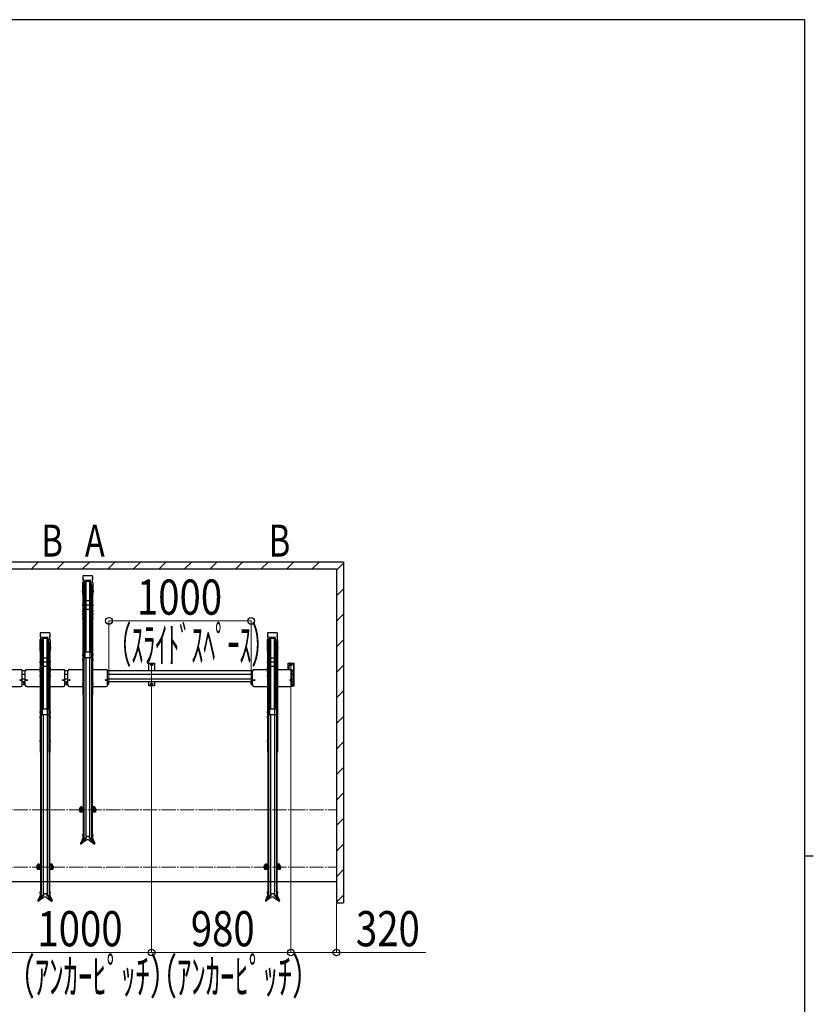
# Model space of a CAD drawing. Extents: x 0 to 17773, y 0 to 12638.
# Drawn here: x 11789 to 17373, y 5651 to 12575 of the extents above; entities that cross this region are included whole.
import ezdxf
from ezdxf.enums import TextEntityAlignment as Align

# ---------------------------------------------------------------- set-up
doc = ezdxf.new("R2010")
doc.units = 0
doc.linetypes.add('YCENTER_1', pattern=[13, 10, -1, 1, -1])
doc.layers.add('USER1', color=3, linetype='CONTINUOUS')
doc.layers.add('YKK_ZWAK', color=7, linetype='CONTINUOUS')
for name, color, linetype, lineweight in [('YKK_11', 7, 'CONTINUOUS', 30), ('YKK_12', 2, 'CONTINUOUS', 13), ('YKK_D', 6, 'CONTINUOUS', 13), ('YSS_K', 3, 'CONTINUOUS', 13), ('YSS_KE', 3, 'CONTINUOUS', 30)]:
    doc.layers.add(name, color=color, linetype=linetype, lineweight=lineweight)
doc.styles.add('text-b', font='extslim2.shx', dxfattribs={"width": 0.8, "bigfont": 'extfont2.shx'})

# ---------------------------------------------------------------- blocks, each defined once
blk = doc.blocks.new('A201')
at = {"layer": 'YKK_ZWAK', "color": 254, "linetype": 'Continuous'}
for p, q in [((571, 410), (21, 410)), ((571, 410), (571, 35)), ((571, 222.5), (573, 222.5))]:
    blk.add_line(p, q, dxfattribs=at)

msp = doc.modelspace()

# ---------------------------------------------------------------- linework, layer by layer
at = {"layer": 'YKK_11'}
for p, q in [((12232.8, 8662), (12232.8, 8635.5)), ((12299.9, 8663.9), (12234.7, 8663.9)), ((12301.8, 8662), (12301.8, 8635.5)), ((12230.8, 8615.5), (12234.8, 8620.1)), ((12230.8, 8615.5), (12230.8, 8536)), ((12234.8, 8645.9), (12232.8, 8648.2)), ((12234.8, 8633.2), (12232.8, 8635.5)), ((12234.8, 8645.9), (12234.8, 8620.1)), ((12239.6, 8601.9), (12242.4, 8614)), ((12239.6, 8601.9), (12239.6, 8536)), ((12245.1, 8620.7), (12242.4, 8614)), ((12244.7, 8619.5), (12244.7, 8128.1)), ((12289.8, 8631.9), (12244.8, 8631.9)), ((12244.8, 8631.9), (12244.8, 8631.4)), ((12289.8, 8631.4), (12244.8, 8631.4)), ((12249.7, 8624.9), (12249.7, 8624.9)), ((12249.7, 8623.8), (12249.7, 8128.1)), ((12284.9, 8623.8), (12249.7, 8623.8)), ((12284.2, 8624.9), (12250.4, 8624.9)), ((12254.7, 8623.8), (12254.7, 8128.1)), ((12254.8, 8623.8), (12254.8, 8128.1)), ((12279.8, 8623.8), (12279.8, 8128.1)), ((12280, 8623.8), (12280, 8128.1)), ((12285, 8623.8), (12285, 8128.1)), ((12292.2, 8614), (12289.5, 8620.7)), ((12289.8, 8631.9), (12289.8, 8631.4)), ((12290, 8619.5), (12290, 8128.1)), ((12295, 8601.9), (12292.2, 8614)), ((12295, 8601.9), (12295, 8536)), ((12299.8, 8645.9), (12301.8, 8648.2)), ((12299.8, 8645.9), (12299.8, 8620.1)), ((12299.8, 8633.2), (12301.8, 8635.5)), ((12303.8, 8615.5), (12299.8, 8620.1)), ((12303.8, 8615.5), (12303.8, 8536)), ((12229.8, 8562.1), (12229.5, 8560.6)), ((12229.5, 8560.6), (12229.5, 8554.1)), ((12229.5, 8554.1), (12229.8, 8552.6)), ((12230.8, 8562.1), (12229.8, 8562.1)), ((12230.8, 8552.6), (12229.8, 8552.6)), ((12230.8, 8562.1), (12230.8, 8552.6)), ((12232.5, 8534.1), (12232.5, 7827.4)), ((12237.6, 8549.9), (12232.8, 8549.9)), ((12237.6, 8534), (12232.8, 8534)), ((12239.6, 8551.3), (12239.6, 7827.4)), ((12295, 8551.3), (12295, 7827.4)), ((12301.8, 8549.9), (12297, 8549.9)), ((12301.8, 8534), (12297, 8534)), ((12302.1, 8534.1), (12302.1, 7827.4)), ((12303.8, 8562.1), (12304.8, 8562.1)), ((12303.8, 8562.1), (12303.8, 8552.6)), ((12303.8, 8552.6), (12304.8, 8552.6)), ((12304.8, 8562.1), (12305.1, 8560.6)), ((12305.1, 8554.1), (12304.8, 8552.6)), ((12305.1, 8560.6), (12305.1, 8554.1)), ((12231.5, 8463.5), (12231.2, 8462)), ((12231.2, 8462), (12231.2, 8455.5)), ((12231.2, 8455.5), (12231.5, 8454)), ((12232.5, 8463.5), (12231.5, 8463.5)), ((12232.5, 8454), (12231.5, 8454)), ((12232.5, 8463.5), (12232.5, 8454)), ((12239.6, 8403.3), (12254.8, 8458.7)), ((12279.8, 8488.7), (12254.8, 8488.7)), ((12279.8, 8458.7), (12254.8, 8458.7)), ((12279.8, 8458.7), (12295, 8403.3)), ((12302.1, 8463.5), (12303.1, 8463.5)), ((12302.1, 8463.5), (12302.1, 8454)), ((12302.1, 8454), (12303.1, 8454)), ((12303.1, 8463.5), (12303.4, 8462)), ((12303.4, 8455.5), (12303.1, 8454)), ((12303.4, 8462), (12303.4, 8455.5)), ((12231.5, 8422.8), (12231.2, 8421.3)), ((12231.2, 8421.3), (12231.2, 8414.8)), ((12231.2, 8414.8), (12231.5, 8413.3)), ((12231.5, 8399.3), (12231.2, 8397.8)), ((12231.2, 8397.8), (12231.2, 8391.3)), ((12231.2, 8391.3), (12231.5, 8389.8)), ((12232.5, 8422.8), (12231.5, 8422.8)), ((12232.5, 8413.3), (12231.5, 8413.3)), ((12232.5, 8399.3), (12231.5, 8399.3)), ((12232.5, 8389.8), (12231.5, 8389.8)), ((12232.5, 8422.8), (12232.5, 8413.3)), ((12239.6, 8403.3), (12232.5, 8403.3)), ((12232.5, 8399.3), (12232.5, 8389.8)), ((12279.8, 8428.7), (12254.8, 8428.7)), ((12302.1, 8403.3), (12295, 8403.3)), ((12302.1, 8422.8), (12303.1, 8422.8)), ((12302.1, 8422.8), (12302.1, 8413.3)), ((12302.1, 8413.3), (12303.1, 8413.3)), ((12302.1, 8399.3), (12303.1, 8399.3)), ((12302.1, 8399.3), (12302.1, 8389.8)), ((12302.1, 8389.8), (12303.1, 8389.8)), ((12303.1, 8422.8), (12303.4, 8421.3)), ((12303.4, 8414.8), (12303.1, 8413.3)), ((12303.1, 8399.3), (12303.4, 8397.8)), ((12303.4, 8391.3), (12303.1, 8389.8)), ((12303.4, 8421.3), (12303.4, 8414.8)), ((12303.4, 8397.8), (12303.4, 8391.3)), ((12231.5, 8370.1), (12231.2, 8368.6)), ((12231.2, 8368.6), (12231.2, 8362.1)), ((12231.2, 8362.1), (12231.5, 8360.6)), ((12232.5, 8370.1), (12231.5, 8370.1)), ((12232.5, 8360.6), (12231.5, 8360.6)), ((12232.5, 8370.1), (12232.5, 8360.6)), ((12302.1, 8370.1), (12303.1, 8370.1)), ((12302.1, 8370.1), (12302.1, 8360.6)), ((12302.1, 8360.6), (12303.1, 8360.6)), ((12303.1, 8370.1), (12303.4, 8368.6)), ((12303.4, 8362.1), (12303.1, 8360.6)), ((12303.4, 8368.6), (12303.4, 8362.1)), ((11932.8, 8262), (11932.8, 8235.5)), ((11934.8, 8245.9), (11932.8, 8248.2)), ((11999.9, 8263.9), (11934.7, 8263.9)), ((11934.8, 8245.9), (11934.8, 8220.1)), ((11999.8, 8245.9), (12001.8, 8248.2)), ((11999.8, 8245.9), (11999.8, 8220.1)), ((12001.8, 8262), (12001.8, 8235.5)), ((13532.8, 8262), (13532.8, 8235.5)), ((13534.8, 8245.9), (13532.8, 8248.2)), ((13599.9, 8263.9), (13534.7, 8263.9)), ((13534.8, 8245.9), (13534.8, 8220.1)), ((13599.8, 8245.9), (13601.8, 8248.2)), ((13599.8, 8245.9), (13599.8, 8220.1)), ((13601.8, 8262), (13601.8, 8235.5)), ((11930.8, 8215.5), (11934.8, 8220.1)), ((11930.8, 8215.5), (11930.8, 8136)), ((11934.8, 8233.2), (11932.8, 8235.5)), ((11939.6, 8201.9), (11942.4, 8214)), ((11939.6, 8201.9), (11939.6, 8136)), ((11945.1, 8220.7), (11942.4, 8214)), ((11944.7, 8219.5), (11944.7, 7725.9)), ((11989.8, 8231.9), (11944.8, 8231.9)), ((11944.8, 8231.9), (11944.8, 8231.4)), ((11989.8, 8231.4), (11944.8, 8231.4)), ((11949.7, 8224.9), (11949.7, 8224.9)), ((11949.7, 8223.8), (11949.7, 7725.9)), ((11984.9, 8223.8), (11949.7, 8223.8)), ((11984.2, 8224.9), (11950.4, 8224.9)), ((11954.7, 8223.8), (11954.7, 7725.9)), ((11954.8, 8223.8), (11954.8, 7725.9)), ((11979.8, 8223.8), (11979.8, 7725.9)), ((11980, 8223.8), (11980, 7725.9)), ((11985, 8223.8), (11985, 7725.9)), ((11992.2, 8214), (11989.5, 8220.7)), ((11989.8, 8231.9), (11989.8, 8231.4)), ((11990, 8219.5), (11990, 7725.9)), ((11995, 8201.9), (11992.2, 8214)), ((11995, 8201.9), (11995, 8136)), ((11999.8, 8233.2), (12001.8, 8235.5)), ((12003.8, 8215.5), (11999.8, 8220.1)), ((12003.8, 8215.5), (12003.8, 8136)), ((13530.8, 8215.5), (13534.8, 8220.1)), ((13530.8, 8215.5), (13530.8, 8136)), ((13534.8, 8233.2), (13532.8, 8235.5)), ((13539.6, 8201.9), (13542.4, 8214)), ((13539.6, 8201.9), (13539.6, 8136)), ((13545.1, 8220.7), (13542.4, 8214)), ((13544.7, 8219.5), (13544.7, 7725.9)), ((13589.8, 8231.9), (13544.8, 8231.9)), ((13544.8, 8231.9), (13544.8, 8231.4)), ((13589.8, 8231.4), (13544.8, 8231.4)), ((13549.7, 8224.9), (13549.7, 8224.9)), ((13549.7, 8223.8), (13549.7, 7725.9)), ((13584.9, 8223.8), (13549.7, 8223.8)), ((13584.2, 8224.9), (13550.4, 8224.9)), ((13554.7, 8223.8), (13554.7, 7725.9)), ((13554.8, 8223.8), (13554.8, 7725.9)), ((13579.8, 8223.8), (13579.8, 7725.9)), ((13580, 8223.8), (13580, 7725.9)), ((13585, 8223.8), (13585, 7725.9)), ((13592.2, 8214), (13589.5, 8220.7)), ((13589.8, 8231.9), (13589.8, 8231.4)), ((13590, 8219.5), (13590, 7725.9)), ((13595, 8201.9), (13592.2, 8214)), ((13595, 8201.9), (13595, 8136)), ((13599.8, 8233.2), (13601.8, 8235.5)), ((13603.8, 8215.5), (13599.8, 8220.1)), ((13603.8, 8215.5), (13603.8, 8136)), ((11929.8, 8161.9), (11929.5, 8160.4)), ((11929.5, 8160.4), (11929.5, 8153.9)), ((11929.5, 8153.9), (11929.8, 8152.4)), ((11930.8, 8161.9), (11929.8, 8161.9)), ((11930.8, 8152.4), (11929.8, 8152.4)), ((11930.8, 8161.9), (11930.8, 8152.4)), ((11932.5, 8134.1), (11932.5, 7425.3)), ((11937.6, 8149.9), (11932.8, 8149.9)), ((11937.6, 8134), (11932.8, 8134)), ((11939.6, 8151.3), (11939.6, 7425.3)), ((11995, 8151.3), (11995, 7425.3)), ((12001.8, 8149.9), (11997, 8149.9)), ((12001.8, 8134), (11997, 8134)), ((12002.1, 8134.1), (12002.1, 7425.3)), ((12003.8, 8161.9), (12004.8, 8161.9)), ((12003.8, 8161.9), (12003.8, 8152.4)), ((12003.8, 8152.4), (12004.8, 8152.4)), ((12004.8, 8161.9), (12005.1, 8160.4)), ((12005.1, 8153.9), (12004.8, 8152.4)), ((12005.1, 8160.4), (12005.1, 8153.9)), ((12231.5, 8112.8), (12231.2, 8111.3)), ((12231.2, 8111.3), (12231.2, 8104.8)), ((12231.2, 8104.8), (12231.5, 8103.3)), ((12232.5, 8112.8), (12231.5, 8112.8)), ((12232.5, 8103.3), (12231.5, 8103.3)), ((12232.5, 8112.8), (12232.5, 8103.3)), ((12295, 8128.1), (12239.6, 8128.1)), ((12249.8, 8088.1), (12249.8, 8128.1)), ((12284.8, 8088.1), (12284.8, 8128.1)), ((12302.1, 8112.8), (12303.1, 8112.8)), ((12302.1, 8112.8), (12302.1, 8103.3)), ((12302.1, 8103.3), (12303.1, 8103.3)), ((12303.1, 8112.8), (12303.4, 8111.3)), ((12303.4, 8104.8), (12303.1, 8103.3)), ((12303.4, 8111.3), (12303.4, 8104.8)), ((13529.8, 8161.9), (13529.5, 8160.4)), ((13529.5, 8160.4), (13529.5, 8153.9)), ((13529.5, 8153.9), (13529.8, 8152.4)), ((13530.8, 8161.9), (13529.8, 8161.9)), ((13530.8, 8152.4), (13529.8, 8152.4)), ((13530.8, 8161.9), (13530.8, 8152.4)), ((13532.5, 8134.1), (13532.5, 7425.3)), ((13537.6, 8149.9), (13532.8, 8149.9)), ((13537.6, 8134), (13532.8, 8134)), ((13539.6, 8151.3), (13539.6, 7425.3)), ((13595, 8151.3), (13595, 7425.3)), ((13601.8, 8149.9), (13597, 8149.9)), ((13601.8, 8134), (13597, 8134)), ((13602.1, 8134.1), (13602.1, 7425.3)), ((13603.8, 8161.9), (13604.8, 8161.9)), ((13603.8, 8161.9), (13603.8, 8152.4)), ((13603.8, 8152.4), (13604.8, 8152.4)), ((13604.8, 8161.9), (13605.1, 8160.4)), ((13605.1, 8153.9), (13604.8, 8152.4)), ((13605.1, 8160.4), (13605.1, 8153.9)), ((11931.5, 8061.6), (11931.2, 8060.1)), ((11931.2, 8060.1), (11931.2, 8053.6)), ((11931.2, 8053.6), (11931.5, 8052.1)), ((11932.5, 8061.6), (11931.5, 8061.6)), ((11932.5, 8052.1), (11931.5, 8052.1)), ((11932.5, 8061.6), (11932.5, 8052.1)), ((11939.6, 8001.2), (11954.8, 8056.6)), ((11979.8, 8086.6), (11954.8, 8086.6)), ((11979.8, 8056.6), (11954.8, 8056.6)), ((11979.8, 8056.6), (11995, 8001.2)), ((12002.1, 8061.6), (12003.1, 8061.6)), ((12002.1, 8061.6), (12002.1, 8052.1)), ((12002.1, 8052.1), (12003.1, 8052.1)), ((12003.1, 8061.6), (12003.4, 8060.1)), ((12003.4, 8053.6), (12003.1, 8052.1)), ((12003.4, 8060.1), (12003.4, 8053.6)), ((12231.5, 8077.8), (12231.2, 8076.3)), ((12231.2, 8076.3), (12231.2, 8069.8)), ((12231.2, 8069.8), (12231.5, 8068.3)), ((12232.5, 8077.8), (12231.5, 8077.8)), ((12232.5, 8068.3), (12231.5, 8068.3)), ((12232.5, 8077.8), (12232.5, 8068.3)), ((12295, 8088.1), (12239.6, 8088.1)), ((12253.3, 8088.1), (12253.3, 6819)), ((12281.3, 8088.1), (12281.3, 6819)), ((12302.1, 8077.8), (12303.1, 8077.8)), ((12302.1, 8077.8), (12302.1, 8068.3)), ((12302.1, 8068.3), (12303.1, 8068.3)), ((12303.1, 8077.8), (12303.4, 8076.3)), ((12303.4, 8069.8), (12303.1, 8068.3)), ((12303.4, 8076.3), (12303.4, 8069.8)), ((12697.3, 7997.2), (12697.3, 8051.2)), ((12697.3, 8051.2), (12737.3, 8051.2)), ((12717.3, 8048.7), (12710.8, 8044.9)), ((12710.8, 8044.9), (12710.8, 8037.4)), ((12710.8, 8037.4), (12717.3, 8033.7)), ((12723.8, 8044.9), (12717.3, 8048.7)), ((12717.3, 8033.7), (12723.8, 8037.4)), ((12723.8, 8037.4), (12723.8, 8044.9)), ((12737.3, 8051.2), (12737.3, 7997.2)), ((13531.5, 8061.6), (13531.2, 8060.1)), ((13531.2, 8060.1), (13531.2, 8053.6)), ((13531.2, 8053.6), (13531.5, 8052.1)), ((13532.5, 8061.6), (13531.5, 8061.6)), ((13532.5, 8052.1), (13531.5, 8052.1)), ((13532.5, 8061.6), (13532.5, 8052.1)), ((13539.6, 8001.2), (13554.8, 8056.6)), ((13579.8, 8086.6), (13554.8, 8086.6)), ((13579.8, 8056.6), (13554.8, 8056.6)), ((13579.8, 8056.6), (13595, 8001.2)), ((13602.1, 8061.6), (13603.1, 8061.6)), ((13602.1, 8061.6), (13602.1, 8052.1)), ((13602.1, 8052.1), (13603.1, 8052.1)), ((13603.1, 8061.6), (13603.4, 8060.1)), ((13603.4, 8053.6), (13603.1, 8052.1)), ((13603.4, 8060.1), (13603.4, 8053.6)), ((13677.3, 8006.5), (13677.3, 8051.2)), ((13677.3, 8051.2), (13717.3, 8051.2)), ((13684.6, 8006.5), (13684.6, 8033.7)), ((13687.1, 8051.2), (13719.6, 8051.2)), ((13687.1, 8046.2), (13690.4, 8046.2)), ((13687.1, 8036.2), (13690.4, 8036.2)), ((13697.3, 8048.7), (13690.8, 8044.9)), ((13690.8, 8044.9), (13690.8, 8037.4)), ((13690.8, 8037.4), (13697.3, 8033.7)), ((13703.8, 8044.9), (13697.3, 8048.7)), ((13697.3, 8033.7), (13703.8, 8037.4)), ((13703.8, 8037.4), (13703.8, 8044.9)), ((13717.3, 7891.2), (13717.3, 8051.2)), ((13719.6, 7891.2), (13719.6, 8051.2)), ((11702.1, 8006.3), (11796.3, 8006.3)), ((11828.3, 7997.2), (11806.3, 7997.2)), ((11806.3, 7895.2), (11806.3, 7996.3)), ((11828.3, 7971.2), (11806.3, 7971.2)), ((11828.3, 7895.7), (11828.3, 7996.5)), ((11838.3, 8006.5), (11932.5, 8006.5)), ((11931.5, 8020.8), (11931.2, 8019.3)), ((11931.2, 8019.3), (11931.2, 8012.8)), ((11931.2, 8012.8), (11931.5, 8011.3)), ((11931.5, 7997.2), (11931.2, 7995.7)), ((11931.2, 7995.7), (11931.2, 7989.2)), ((11931.2, 7989.2), (11931.5, 7987.7)), ((11931.5, 7967.7), (11931.2, 7966.2)), ((11931.2, 7966.2), (11931.2, 7959.7)), ((11932.5, 8020.8), (11931.5, 8020.8)), ((11932.5, 8011.3), (11931.5, 8011.3)), ((11932.5, 7997.2), (11931.5, 7997.2)), ((11932.5, 7987.7), (11931.5, 7987.7)), ((11932.5, 7967.7), (11931.5, 7967.7)), ((11932.5, 8020.8), (11932.5, 8011.3)), ((11932.5, 7997.2), (11932.5, 7987.7)), ((11932.5, 7967.7), (11932.5, 7958.2)), ((11979.8, 8026.6), (11954.8, 8026.6)), ((12002.1, 8020.8), (12003.1, 8020.8)), ((12002.1, 8020.8), (12002.1, 8011.3)), ((12002.1, 8011.3), (12003.1, 8011.3)), ((12002.1, 8006.5), (12096.3, 8006.5)), ((12002.1, 7997.2), (12003.1, 7997.2)), ((12002.1, 7997.2), (12002.1, 7987.7)), ((12002.1, 7987.7), (12003.1, 7987.7)), ((12002.1, 7967.7), (12003.1, 7967.7)), ((12002.1, 7967.7), (12002.1, 7958.2)), ((12003.1, 8020.8), (12003.4, 8019.3)), ((12003.4, 8012.8), (12003.1, 8011.3)), ((12003.1, 7997.2), (12003.4, 7995.7)), ((12003.4, 7989.2), (12003.1, 7987.7)), ((12003.1, 7967.7), (12003.4, 7966.2)), ((12003.4, 8019.3), (12003.4, 8012.8)), ((12003.4, 7995.7), (12003.4, 7989.2)), ((12003.4, 7966.2), (12003.4, 7959.7)), ((12128.4, 7997.2), (12106.3, 7997.2)), ((12106.3, 7895.5), (12106.3, 7996.5)), ((12128.3, 7971.2), (12106.3, 7971.2)), ((12128.3, 7895.2), (12128.3, 7996.3)), ((12138.3, 8006.3), (12232.5, 8006.3)), ((12302.1, 8006.3), (12396.3, 8006.3)), ((13428.3, 7997.2), (12406.3, 7997.2)), ((12406.3, 7895.2), (12406.3, 7996.3)), ((13428.3, 7971.2), (12406.3, 7971.2)), ((13428.3, 7895.7), (13428.3, 7996.5)), ((13438.3, 8006.5), (13532.5, 8006.5)), ((13531.5, 8020.8), (13531.2, 8019.3)), ((13531.2, 8019.3), (13531.2, 8012.8)), ((13531.2, 8012.8), (13531.5, 8011.3)), ((13531.5, 7997.2), (13531.2, 7995.7)), ((13531.2, 7995.7), (13531.2, 7989.2)), ((13531.2, 7989.2), (13531.5, 7987.7)), ((13531.5, 7967.7), (13531.2, 7966.2)), ((13531.2, 7966.2), (13531.2, 7959.7)), ((13532.5, 8020.8), (13531.5, 8020.8)), ((13532.5, 8011.3), (13531.5, 8011.3)), ((13532.5, 7997.2), (13531.5, 7997.2)), ((13532.5, 7987.7), (13531.5, 7987.7)), ((13532.5, 7967.7), (13531.5, 7967.7)), ((13532.5, 8020.8), (13532.5, 8011.3)), ((13532.5, 7997.2), (13532.5, 7987.7)), ((13532.5, 7967.7), (13532.5, 7958.2)), ((13579.8, 8026.6), (13554.8, 8026.6)), ((13602.1, 8020.8), (13603.1, 8020.8)), ((13602.1, 8020.8), (13602.1, 8011.3)), ((13602.1, 8011.3), (13603.1, 8011.3)), ((13602.1, 8006.5), (13696.3, 8006.5)), ((13602.1, 7997.2), (13603.1, 7997.2)), ((13602.1, 7997.2), (13602.1, 7987.7)), ((13602.1, 7987.7), (13603.1, 7987.7)), ((13602.1, 7967.7), (13603.1, 7967.7)), ((13602.1, 7967.7), (13602.1, 7958.2)), ((13603.1, 8020.8), (13603.4, 8019.3)), ((13603.4, 8012.8), (13603.1, 8011.3)), ((13603.1, 7997.2), (13603.4, 7995.7)), ((13603.4, 7989.2), (13603.1, 7987.7)), ((13603.1, 7967.7), (13603.4, 7966.2)), ((13603.4, 8019.3), (13603.4, 8012.8)), ((13603.4, 7995.7), (13603.4, 7989.2)), ((13603.4, 7966.2), (13603.4, 7959.7)), ((13705.2, 8001.2), (13717.3, 8001.2)), ((13717.3, 7997.2), (13706.3, 7997.2)), ((13706.3, 7895.5), (13706.3, 7996.5)), ((13717.3, 7971.2), (13706.3, 7971.2)), ((13717.3, 7918.2), (13717.3, 7997.2)), ((11828.3, 7938.2), (11806.3, 7938.2)), ((11828.3, 7918.2), (11806.3, 7918.2)), ((11816, 7914.5), (11806.3, 7915.9)), ((11816, 7899.2), (11806.3, 7897.9)), ((11817.3, 7901.1), (11817.3, 7913.5)), ((11817.3, 7900.7), (11817.3, 7913.1)), ((11818.6, 7915), (11828.3, 7916.3)), ((11818.6, 7899.6), (11828.3, 7898.3)), ((11828.3, 7898.3), (11828.3, 7916.3)), ((11931.2, 7959.7), (11931.5, 7958.2)), ((11932.5, 7958.2), (11931.5, 7958.2)), ((12002.1, 7958.2), (12003.1, 7958.2)), ((12003.4, 7959.7), (12003.1, 7958.2)), ((12128.3, 7938.2), (12106.3, 7938.2)), ((12128.3, 7918.2), (12106.3, 7918.2)), ((12106.3, 7898.3), (12106.3, 7916.3)), ((12116, 7915), (12106.3, 7916.3)), ((12116, 7899.6), (12106.3, 7898.3)), ((12117.3, 7901.1), (12117.3, 7913.5)), ((12117.3, 7900.7), (12117.3, 7913.1)), ((12118.6, 7914.5), (12128.3, 7915.9)), ((12118.6, 7899.2), (12128.3, 7897.9)), ((12128.3, 7897.9), (12128.3, 7915.9)), ((12231.5, 7907.9), (12231.2, 7906.4)), ((12231.2, 7906.4), (12231.2, 7899.9)), ((12231.2, 7899.9), (12231.5, 7898.4)), ((12232.5, 7907.9), (12231.5, 7907.9)), ((12232.5, 7898.4), (12231.5, 7898.4)), ((12232.5, 7907.9), (12232.5, 7898.4)), ((12302.1, 7907.9), (12303.1, 7907.9)), ((12302.1, 7907.9), (12302.1, 7898.4)), ((12302.1, 7898.4), (12303.1, 7898.4)), ((12303.1, 7907.9), (12303.4, 7906.4)), ((12303.4, 7899.9), (12303.1, 7898.4)), ((12303.4, 7906.4), (12303.4, 7899.9)), ((13428.3, 7938.2), (12406.3, 7938.2)), ((13428.3, 7918.2), (12406.3, 7918.2)), ((12416, 7914.5), (12406.3, 7915.9)), ((12416, 7899.2), (12406.3, 7897.9)), ((12417.3, 7900.7), (12417.3, 7913.1)), ((12697.3, 7891.2), (12697.3, 7918.2)), ((12717.3, 7908.7), (12710.8, 7904.9)), ((12710.8, 7904.9), (12710.8, 7897.4)), ((12710.8, 7897.4), (12717.3, 7893.7)), ((12723.8, 7904.9), (12717.3, 7908.7)), ((12717.3, 7893.7), (12723.8, 7897.4)), ((12723.8, 7897.4), (12723.8, 7904.9)), ((12737.3, 7918.2), (12737.3, 7891.2)), ((13417.3, 7901.1), (13417.3, 7913.5)), ((13418.6, 7915), (13428.3, 7916.3)), ((13418.6, 7899.6), (13428.3, 7898.3)), ((13428.3, 7898.3), (13428.3, 7916.3)), ((13531.2, 7959.7), (13531.5, 7958.2)), ((13532.5, 7958.2), (13531.5, 7958.2)), ((13602.1, 7958.2), (13603.1, 7958.2)), ((13603.4, 7959.7), (13603.1, 7958.2)), ((13717.3, 7938.2), (13706.3, 7938.2)), ((13717.3, 7918.2), (13706.3, 7918.2)), ((13706.3, 7898.3), (13706.3, 7916.3)), ((13716, 7915), (13706.3, 7916.3)), ((13716, 7899.6), (13706.3, 7898.3)), ((13719.6, 7960.2), (13717.3, 7960.2)), ((13717.3, 7901.1), (13717.3, 7913.5)), ((11702.1, 7885.2), (11796.3, 7885.2)), ((11838.3, 7885.5), (11932.5, 7885.5)), ((12002.1, 7885.5), (12096.3, 7885.5)), ((12138.3, 7885.2), (12232.5, 7885.2)), ((12239.6, 7827.4), (12232.5, 7827.4)), ((12235.3, 7827.4), (12235.3, 6849.5)), ((12237.3, 7827.4), (12237.3, 6849.5)), ((12239.3, 7827.4), (12239.3, 6849.5)), ((12302.1, 7827.4), (12295, 7827.4)), ((12295.3, 7827.4), (12295.3, 6849.5)), ((12297.3, 7827.4), (12297.3, 6849.5)), ((12299.3, 7827.4), (12299.3, 6849.5)), ((12302.1, 7885.2), (12396.3, 7885.2)), ((12737.3, 7891.2), (12697.3, 7891.2)), ((13438.3, 7885.5), (13532.5, 7885.5)), ((13602.1, 7885.5), (13696.3, 7885.5)), ((13717.3, 7891.2), (13705.4, 7891.2)), ((13705.4, 7891.2), (13719.6, 7891.2)), ((11931.5, 7710.6), (11931.2, 7709.1)), ((11931.2, 7709.1), (11931.2, 7702.6)), ((11931.2, 7702.6), (11931.5, 7701.1)), ((11932.5, 7710.6), (11931.5, 7710.6)), ((11932.5, 7701.1), (11931.5, 7701.1)), ((11932.5, 7710.6), (11932.5, 7701.1)), ((11995, 7725.9), (11939.6, 7725.9)), ((11995, 7685.9), (11939.6, 7685.9)), ((11949.8, 7685.9), (11949.8, 7725.9)), ((11953.3, 7685.9), (11953.3, 6416.5)), ((11981.3, 7685.9), (11981.3, 6416.5)), ((11984.8, 7685.9), (11984.8, 7725.9)), ((12002.1, 7710.6), (12003.1, 7710.6)), ((12002.1, 7710.6), (12002.1, 7701.1)), ((12002.1, 7701.1), (12003.1, 7701.1)), ((12003.1, 7710.6), (12003.4, 7709.1)), ((12003.4, 7702.6), (12003.1, 7701.1)), ((12003.4, 7709.1), (12003.4, 7702.6)), ((13531.5, 7710.6), (13531.2, 7709.1)), ((13531.2, 7709.1), (13531.2, 7702.6)), ((13531.2, 7702.6), (13531.5, 7701.1)), ((13532.5, 7710.6), (13531.5, 7710.6)), ((13532.5, 7701.1), (13531.5, 7701.1)), ((13532.5, 7710.6), (13532.5, 7701.1)), ((13595, 7725.9), (13539.6, 7725.9)), ((13595, 7685.9), (13539.6, 7685.9)), ((13549.8, 7685.9), (13549.8, 7725.9)), ((13553.3, 7685.9), (13553.3, 6416.5)), ((13581.3, 7685.9), (13581.3, 6416.5)), ((13584.8, 7685.9), (13584.8, 7725.9)), ((13602.1, 7710.6), (13603.1, 7710.6)), ((13602.1, 7710.6), (13602.1, 7701.1)), ((13602.1, 7701.1), (13603.1, 7701.1)), ((13603.1, 7710.6), (13603.4, 7709.1)), ((13603.4, 7702.6), (13603.1, 7701.1)), ((13603.4, 7709.1), (13603.4, 7702.6)), ((11931.5, 7675.7), (11931.2, 7674.2)), ((11931.2, 7674.2), (11931.2, 7667.7)), ((11931.2, 7667.7), (11931.5, 7666.2)), ((11932.5, 7675.7), (11931.5, 7675.7)), ((11932.5, 7666.2), (11931.5, 7666.2)), ((11932.5, 7675.7), (11932.5, 7666.2)), ((12002.1, 7675.7), (12003.1, 7675.7)), ((12002.1, 7675.7), (12002.1, 7666.2)), ((12002.1, 7666.2), (12003.1, 7666.2)), ((12003.1, 7675.7), (12003.4, 7674.2)), ((12003.4, 7667.7), (12003.1, 7666.2)), ((12003.4, 7674.2), (12003.4, 7667.7)), ((13531.5, 7675.7), (13531.2, 7674.2)), ((13531.2, 7674.2), (13531.2, 7667.7)), ((13531.2, 7667.7), (13531.5, 7666.2)), ((13532.5, 7675.7), (13531.5, 7675.7)), ((13532.5, 7666.2), (13531.5, 7666.2)), ((13532.5, 7675.7), (13532.5, 7666.2)), ((13602.1, 7675.7), (13603.1, 7675.7)), ((13602.1, 7675.7), (13602.1, 7666.2)), ((13602.1, 7666.2), (13603.1, 7666.2)), ((13603.1, 7675.7), (13603.4, 7674.2)), ((13603.4, 7667.7), (13603.1, 7666.2)), ((13603.4, 7674.2), (13603.4, 7667.7)), ((11931.5, 7505.7), (11931.2, 7504.2)), ((11931.2, 7504.2), (11931.2, 7497.7)), ((11931.2, 7497.7), (11931.5, 7496.2)), ((11932.5, 7505.7), (11931.5, 7505.7)), ((11932.5, 7496.2), (11931.5, 7496.2)), ((11932.5, 7505.7), (11932.5, 7496.2)), ((12002.1, 7505.7), (12003.1, 7505.7)), ((12002.1, 7505.7), (12002.1, 7496.2)), ((12002.1, 7496.2), (12003.1, 7496.2)), ((12003.1, 7505.7), (12003.4, 7504.2)), ((12003.4, 7497.7), (12003.1, 7496.2)), ((12003.4, 7504.2), (12003.4, 7497.7)), ((13531.5, 7505.7), (13531.2, 7504.2)), ((13531.2, 7504.2), (13531.2, 7497.7)), ((13531.2, 7497.7), (13531.5, 7496.2)), ((13532.5, 7505.7), (13531.5, 7505.7)), ((13532.5, 7496.2), (13531.5, 7496.2)), ((13532.5, 7505.7), (13532.5, 7496.2)), ((13602.1, 7505.7), (13603.1, 7505.7)), ((13602.1, 7505.7), (13602.1, 7496.2)), ((13602.1, 7496.2), (13603.1, 7496.2)), ((13603.1, 7505.7), (13603.4, 7504.2)), ((13603.4, 7497.7), (13603.1, 7496.2)), ((13603.4, 7504.2), (13603.4, 7497.7)), ((11939.6, 7425.3), (11932.5, 7425.3)), ((11935.3, 7425.3), (11935.3, 6446.8)), ((11937.3, 7425.3), (11937.3, 6446.8)), ((11939.3, 7425.3), (11939.3, 6446.8)), ((12002.1, 7425.3), (11995, 7425.3)), ((11995.3, 7425.3), (11995.3, 6446.8)), ((11997.3, 7425.3), (11997.3, 6446.8)), ((11999.3, 7425.3), (11999.3, 6446.8)), ((13539.6, 7425.3), (13532.5, 7425.3)), ((13535.3, 7425.3), (13535.3, 6446.8)), ((13537.3, 7425.3), (13537.3, 6446.8)), ((13539.3, 7425.3), (13539.3, 6446.8)), ((13602.1, 7425.3), (13595, 7425.3)), ((13595.3, 7425.3), (13595.3, 6446.8)), ((13597.3, 7425.3), (13597.3, 6446.8)), ((13599.3, 7425.3), (13599.3, 6446.8)), ((12235.3, 7025.5), (12209.3, 7025.5)), ((12209.3, 7011.5), (12235.3, 7011.5)), ((12235.3, 7033.8), (12212.3, 7033.8)), ((12212.3, 7027), (12212.3, 7033.8)), ((12235.3, 7032.2), (12212.3, 7032.2)), ((12212.3, 7027), (12212.3, 7028.6)), ((12235.3, 7027), (12212.3, 7027)), ((12235.3, 7010), (12212.3, 7010)), ((12212.3, 7010), (12212.3, 7003.1)), ((12235.3, 7004.7), (12212.3, 7004.7)), ((12235.3, 7003.1), (12212.3, 7003.1)), ((12214.8, 7033.8), (12214.8, 7034.1)), ((12229.3, 7027), (12215.3, 7027)), ((12215.3, 7027), (12215.3, 7025.5)), ((12215.3, 7010), (12215.3, 7011.5)), ((12229.3, 7010), (12215.3, 7010)), ((12216.3, 7035.6), (12228.3, 7035.6)), ((12218.6, 7033.8), (12218.6, 7034.1)), ((12226.1, 7033.8), (12226.1, 7034.1)), ((12229.3, 7025.5), (12229.3, 7027)), ((12229.3, 7011.5), (12229.3, 7010)), ((12229.8, 7033.8), (12229.8, 7034.1)), ((12322.3, 7033.8), (12299.3, 7033.8)), ((12322.3, 7032.2), (12299.3, 7032.2)), ((12322.3, 7027), (12299.3, 7027)), ((12325.3, 7025.5), (12299.3, 7025.5)), ((12299.3, 7011.5), (12325.3, 7011.5)), ((12322.3, 7010), (12299.3, 7010)), ((12322.3, 7004.7), (12299.3, 7004.7)), ((12322.3, 7003.1), (12299.3, 7003.1)), ((12304.8, 7033.8), (12304.8, 7034.1)), ((12319.3, 7027), (12305.3, 7027)), ((12305.3, 7027), (12305.3, 7025.5)), ((12305.3, 7010), (12305.3, 7011.5)), ((12319.3, 7010), (12305.3, 7010)), ((12306.3, 7035.6), (12318.3, 7035.6)), ((12308.6, 7033.8), (12308.6, 7034.1)), ((12316.1, 7033.8), (12316.1, 7034.1)), ((12319.3, 7025.5), (12319.3, 7027)), ((12319.3, 7011.5), (12319.3, 7010)), ((12319.8, 7033.8), (12319.8, 7034.1)), ((12322.3, 7027), (12322.3, 7033.8)), ((12322.3, 7027), (12322.3, 7028.6)), ((12322.3, 7010), (12322.3, 7003.1)), ((12233.2, 6819.7), (12217.6, 6783.3)), ((12239.3, 6818.5), (12223.2, 6780.9)), ((12253.3, 6819), (12223.4, 6781.4)), ((12256.7, 6805.6), (12223.4, 6781.4)), ((12232.7, 6842), (12232.7, 6836)), ((12232.7, 6842), (12233.2, 6842)), ((12232.7, 6836), (12233.2, 6836)), ((12233.2, 6849.5), (12233.2, 6819.7)), ((12233.2, 6849.5), (12239.3, 6849.5)), ((12233.2, 6842), (12233.2, 6836)), ((12239.3, 6849.5), (12239.3, 6818.5)), ((12239.3, 6819), (12255.8, 6819)), ((12255.8, 6834), (12255.8, 6819)), ((12255.8, 6834), (12278.8, 6834)), ((12277.9, 6805.6), (12311.3, 6781.4)), ((12278.8, 6834), (12278.8, 6819)), ((12278.8, 6819), (12295.3, 6819)), ((12281.3, 6819), (12311.3, 6781.4)), ((12295.3, 6849.5), (12301.4, 6849.5)), ((12295.3, 6849.5), (12295.3, 6818.5)), ((12295.3, 6818.5), (12311.5, 6780.9)), ((12301.4, 6849.5), (12301.4, 6819.7)), ((12301.4, 6842), (12301.4, 6836)), ((12301.9, 6842), (12301.4, 6842)), ((12301.9, 6836), (12301.4, 6836)), ((12301.4, 6819.7), (12317.1, 6783.3)), ((12301.9, 6842), (12301.9, 6836)), ((11935.3, 6622.4), (11909.3, 6622.4)), ((11909.3, 6608.4), (11935.3, 6608.4)), ((11935.3, 6630.7), (11912.3, 6630.7)), ((11912.3, 6623.9), (11912.3, 6630.7)), ((11935.3, 6629.1), (11912.3, 6629.1)), ((11912.3, 6623.9), (11912.3, 6625.5)), ((11935.3, 6623.9), (11912.3, 6623.9)), ((11935.3, 6606.9), (11912.3, 6606.9)), ((11912.3, 6606.9), (11912.3, 6600)), ((11935.3, 6601.6), (11912.3, 6601.6)), ((11935.3, 6600), (11912.3, 6600)), ((11914.8, 6630.7), (11914.8, 6631)), ((11929.3, 6623.9), (11915.3, 6623.9)), ((11915.3, 6623.9), (11915.3, 6622.4)), ((11915.3, 6606.9), (11915.3, 6608.4)), ((11929.3, 6606.9), (11915.3, 6606.9)), ((11916.3, 6632.5), (11928.3, 6632.5)), ((11918.6, 6630.7), (11918.6, 6631)), ((11926.1, 6630.7), (11926.1, 6631)), ((11929.3, 6622.4), (11929.3, 6623.9)), ((11929.3, 6608.4), (11929.3, 6606.9)), ((11929.8, 6630.7), (11929.8, 6631)), ((12022.3, 6630.7), (11999.3, 6630.7)), ((12022.3, 6629.1), (11999.3, 6629.1)), ((12022.3, 6623.9), (11999.3, 6623.9)), ((12025.3, 6622.4), (11999.3, 6622.4)), ((11999.3, 6608.4), (12025.3, 6608.4)), ((12022.3, 6606.9), (11999.3, 6606.9)), ((12022.3, 6601.6), (11999.3, 6601.6)), ((12022.3, 6600), (11999.3, 6600)), ((12004.8, 6630.7), (12004.8, 6631)), ((12019.3, 6623.9), (12005.3, 6623.9)), ((12005.3, 6623.9), (12005.3, 6622.4)), ((12005.3, 6606.9), (12005.3, 6608.4)), ((12019.3, 6606.9), (12005.3, 6606.9)), ((12006.3, 6632.5), (12018.3, 6632.5)), ((12008.6, 6630.7), (12008.6, 6631)), ((12016.1, 6630.7), (12016.1, 6631)), ((12019.3, 6622.4), (12019.3, 6623.9)), ((12019.3, 6608.4), (12019.3, 6606.9)), ((12019.8, 6630.7), (12019.8, 6631)), ((12022.3, 6623.9), (12022.3, 6630.7)), ((12022.3, 6623.9), (12022.3, 6625.5)), ((12022.3, 6606.9), (12022.3, 6600)), ((13535.3, 6622.4), (13509.3, 6622.4)), ((13509.3, 6608.4), (13535.3, 6608.4)), ((13535.3, 6630.7), (13512.3, 6630.7)), ((13512.3, 6623.9), (13512.3, 6630.7)), ((13535.3, 6629.1), (13512.3, 6629.1)), ((13512.3, 6623.9), (13512.3, 6625.5)), ((13535.3, 6623.9), (13512.3, 6623.9)), ((13535.3, 6606.9), (13512.3, 6606.9)), ((13512.3, 6606.9), (13512.3, 6600)), ((13535.3, 6601.6), (13512.3, 6601.6)), ((13535.3, 6600), (13512.3, 6600)), ((13514.8, 6630.7), (13514.8, 6631)), ((13529.3, 6623.9), (13515.3, 6623.9)), ((13515.3, 6623.9), (13515.3, 6622.4)), ((13515.3, 6606.9), (13515.3, 6608.4)), ((13529.3, 6606.9), (13515.3, 6606.9)), ((13516.3, 6632.5), (13528.3, 6632.5)), ((13518.6, 6630.7), (13518.6, 6631)), ((13526.1, 6630.7), (13526.1, 6631)), ((13529.3, 6622.4), (13529.3, 6623.9)), ((13529.3, 6608.4), (13529.3, 6606.9)), ((13529.8, 6630.7), (13529.8, 6631)), ((13622.3, 6630.7), (13599.3, 6630.7)), ((13622.3, 6629.1), (13599.3, 6629.1)), ((13622.3, 6623.9), (13599.3, 6623.9)), ((13625.3, 6622.4), (13599.3, 6622.4)), ((13599.3, 6608.4), (13625.3, 6608.4)), ((13622.3, 6606.9), (13599.3, 6606.9)), ((13622.3, 6601.6), (13599.3, 6601.6)), ((13622.3, 6600), (13599.3, 6600)), ((13604.8, 6630.7), (13604.8, 6631)), ((13619.3, 6623.9), (13605.3, 6623.9)), ((13605.3, 6623.9), (13605.3, 6622.4)), ((13605.3, 6606.9), (13605.3, 6608.4)), ((13619.3, 6606.9), (13605.3, 6606.9)), ((13606.3, 6632.5), (13618.3, 6632.5)), ((13608.6, 6630.7), (13608.6, 6631)), ((13616.1, 6630.7), (13616.1, 6631)), ((13619.3, 6622.4), (13619.3, 6623.9)), ((13619.3, 6608.4), (13619.3, 6606.9)), ((13619.8, 6630.7), (13619.8, 6631)), ((13622.3, 6623.9), (13622.3, 6630.7)), ((13622.3, 6623.9), (13622.3, 6625.5)), ((13622.3, 6606.9), (13622.3, 6600)), ((11932.7, 6439.5), (11932.7, 6433.5)), ((11932.7, 6439.5), (11933.2, 6439.5)), ((11933.2, 6446.8), (11933.2, 6417.2)), ((11933.2, 6446.8), (11939.3, 6446.8)), ((11933.2, 6439.5), (11933.2, 6433.5)), ((11939.3, 6446.8), (11939.3, 6415.9)), ((11995.3, 6446.8), (12001.4, 6446.8)), ((11995.3, 6446.8), (11995.3, 6415.9)), ((12001.4, 6446.8), (12001.4, 6417.2)), ((12001.4, 6439.5), (12001.4, 6433.5)), ((12001.9, 6439.5), (12001.4, 6439.5)), ((12001.9, 6439.5), (12001.9, 6433.5)), ((13532.7, 6439.5), (13532.7, 6433.5)), ((13532.7, 6439.5), (13533.2, 6439.5)), ((13533.2, 6446.8), (13533.2, 6417.2)), ((13533.2, 6446.8), (13539.3, 6446.8)), ((13533.2, 6439.5), (13533.2, 6433.5)), ((13539.3, 6446.8), (13539.3, 6415.9)), ((13595.3, 6446.8), (13601.4, 6446.8)), ((13595.3, 6446.8), (13595.3, 6415.9)), ((13601.4, 6446.8), (13601.4, 6417.2)), ((13601.4, 6439.5), (13601.4, 6433.5)), ((13601.9, 6439.5), (13601.4, 6439.5)), ((13601.9, 6439.5), (13601.9, 6433.5)), ((11933.2, 6417.2), (11917.6, 6380.7)), ((11939.3, 6415.9), (11923.2, 6378.3)), ((11953.3, 6416.5), (11923.4, 6378.8)), ((11956.7, 6403), (11923.4, 6378.8)), ((11932.7, 6433.5), (11933.2, 6433.5)), ((11939.3, 6416.5), (11955.8, 6416.5)), ((11955.8, 6431.5), (11955.8, 6416.5)), ((11955.8, 6431.5), (11978.8, 6431.5)), ((11977.9, 6403), (12011.3, 6378.8)), ((11978.8, 6431.5), (11978.8, 6416.5)), ((11978.8, 6416.5), (11995.3, 6416.5)), ((11981.3, 6416.5), (12011.3, 6378.8)), ((11995.3, 6415.9), (12011.5, 6378.3)), ((12001.9, 6433.5), (12001.4, 6433.5)), ((12001.4, 6417.2), (12017.1, 6380.7)), ((13533.2, 6417.2), (13517.6, 6380.7)), ((13539.3, 6415.9), (13523.2, 6378.3)), ((13553.3, 6416.5), (13523.4, 6378.8)), ((13556.7, 6403), (13523.4, 6378.8)), ((13532.7, 6433.5), (13533.2, 6433.5)), ((13539.3, 6416.5), (13555.8, 6416.5)), ((13555.8, 6431.5), (13555.8, 6416.5)), ((13555.8, 6431.5), (13578.8, 6431.5)), ((13577.9, 6403), (13611.3, 6378.8)), ((13578.8, 6431.5), (13578.8, 6416.5)), ((13578.8, 6416.5), (13595.3, 6416.5)), ((13581.3, 6416.5), (13611.3, 6378.8)), ((13595.3, 6415.9), (13611.5, 6378.3)), ((13601.9, 6433.5), (13601.4, 6433.5)), ((13601.4, 6417.2), (13617.1, 6380.7))]:
    msp.add_line(p, q, dxfattribs=at)
for centre, radius in [((12717.3, 8041.2), 8.5), ((12717.3, 8041.2), 6.25), ((12717.3, 8041.2), 4), ((12717.3, 8041.2), 2.5), ((13697.3, 8041.2), 8.5), ((13697.3, 8041.2), 6.25), ((13697.3, 8041.2), 4), ((13697.3, 8041.2), 2.5), ((11795.3, 7931.3), 4), ((11839.3, 7931.6), 4), ((12095.3, 7931.6), 4), ((12139.3, 7931.3), 4), ((12395.3, 7931.3), 4), ((12717.3, 7901.2), 8.5), ((12717.3, 7901.2), 6.25), ((12717.3, 7901.2), 4), ((12717.3, 7901.2), 2.5), ((13439.3, 7931.6), 4), ((13695.3, 7931.6), 4)]:
    msp.add_circle(centre, radius, dxfattribs=at)
for centre, radius, start, end in [((12234.7, 8662), 1.9, 90, 180), ((12299.9, 8662), 1.9, 0, 90), ((12249.7, 8618.8), 5, 90, 158.00548), ((12250.4, 8619.9), 5, 90, 158.00548), ((12284.2, 8619.9), 5, 21.99452, 90), ((12284.9, 8618.8), 5, 21.99452, 90), ((12232.8, 8551.9), 2, 180, 270), ((12232.8, 8536), 2, 180, 270), ((12237.6, 8551.9), 2, 270, 0), ((12237.6, 8536), 2, 270, 0), ((12297, 8551.9), 2, 180, 270), ((12297, 8536), 2, 180, 270), ((12301.8, 8551.9), 2, 270, 0), ((12301.8, 8536), 2, 270, 0), ((11934.7, 8262), 1.9, 90, 180), ((11999.9, 8262), 1.9, 0, 90), ((13534.7, 8262), 1.9, 90, 180), ((13599.9, 8262), 1.9, 0, 90), ((11949.7, 8218.8), 5, 90, 158.00548), ((11950.4, 8219.9), 5, 90, 158.00548), ((11984.2, 8219.9), 5, 21.99452, 90), ((11984.9, 8218.8), 5, 21.99452, 90), ((13549.7, 8218.8), 5, 90, 158.00548), ((13550.4, 8219.9), 5, 90, 158.00548), ((13584.2, 8219.9), 5, 21.99452, 90), ((13584.9, 8218.8), 5, 21.99452, 90), ((11932.8, 8151.9), 2, 180, 270), ((11932.8, 8136), 2, 180, 270), ((11937.6, 8151.9), 2, 270, 0), ((11937.6, 8136), 2, 270, 0), ((11997, 8151.9), 2, 180, 270), ((11997, 8136), 2, 180, 270), ((12001.8, 8151.9), 2, 270, 0), ((12001.8, 8136), 2, 270, 0), ((13532.8, 8151.9), 2, 180, 270), ((13532.8, 8136), 2, 180, 270), ((13537.6, 8151.9), 2, 270, 0), ((13537.6, 8136), 2, 270, 0), ((13597, 8151.9), 2, 180, 270), ((13597, 8136), 2, 180, 270), ((13601.8, 8151.9), 2, 270, 0), ((13601.8, 8136), 2, 270, 0), ((13687.1, 8048.7), 2.5, 90, 180), ((13687.1, 8048.7), 2.5, 180, 270), ((13687.1, 8033.7), 2.5, 90, 180), ((11796.3, 7996.3), 10, 0, 90), ((11838.3, 7996.5), 10, 90, 180), ((12096.3, 7996.5), 10, 0, 90), ((12138.3, 7996.3), 10, 90, 180), ((12396.3, 7996.3), 10, 0, 90), ((13438.3, 7996.5), 10, 90, 180), ((13696.3, 7996.5), 10, 0, 90), ((11796.3, 7895.2), 10, 270, 0), ((11815.8, 7913.1), 1.5, 0, 82.23483), ((11815.8, 7900.7), 1.5, 277.76517, 0), ((11818.8, 7913.5), 1.5, 97.76517, 180), ((11818.8, 7901.1), 1.5, 180, 262.23483), ((11838.5, 7895.7), 10.2, 179.81639, 268.90769), ((12096.3, 7895.5), 10, 270, 0), ((12115.8, 7913.5), 1.5, 0, 82.23483), ((12115.8, 7901.1), 1.5, 277.76517, 0), ((12118.8, 7913.1), 1.5, 97.76517, 180), ((12118.8, 7900.7), 1.5, 180, 262.23483), ((12138.3, 7895.2), 10, 180, 270), ((12396.3, 7895.2), 10, 270, 0), ((12415.8, 7913.1), 1.5, 0, 82.23483), ((12415.8, 7900.7), 1.5, 277.76517, 0), ((13418.8, 7913.5), 1.5, 97.76517, 180), ((13418.8, 7901.1), 1.5, 180, 262.23483), ((13438.5, 7895.7), 10.2, 179.81639, 268.90769), ((13696.3, 7895.5), 10, 270, 0), ((13715.8, 7913.5), 1.5, 0, 82.23483), ((13715.8, 7901.1), 1.5, 277.76517, 0), ((12220.6, 7018.5), 13.2, 148.10921, 211.89079), ((12216.3, 7034.1), 1.5, 90, 180), ((12222.3, 7035.6), 6, 0, 180), ((12217.1, 7034.1), 1.5, 0, 90), ((12220.1, 7034.1), 1.5, 90, 180), ((12224.6, 7034.1), 1.5, 0, 90), ((12227.6, 7034.1), 1.5, 90, 180), ((12228.3, 7034.1), 1.5, 0, 90), ((12306.3, 7034.1), 1.5, 90, 180), ((12312.3, 7035.6), 6, 0, 180), ((12307.1, 7034.1), 1.5, 0, 90), ((12310.1, 7034.1), 1.5, 90, 180), ((12314.6, 7034.1), 1.5, 0, 90), ((12317.6, 7034.1), 1.5, 90, 180), ((12318.3, 7034.1), 1.5, 0, 90), ((12314.1, 7018.5), 13.2, 328.10921, 31.89079), ((12267.3, 6791), 18, 54, 126), ((12220.4, 6782.1), 3.05, 156.74537, 336.74537), ((12314.3, 6782.1), 3.05, 203.25463, 23.25463), ((11920.6, 6615.4), 13.2, 148.10921, 211.89079), ((11916.3, 6631), 1.5, 90, 180), ((11922.3, 6632.5), 6, 0, 180), ((11917.1, 6631), 1.5, 0, 90), ((11920.1, 6631), 1.5, 90, 180), ((11924.6, 6631), 1.5, 0, 90), ((11927.6, 6631), 1.5, 90, 180), ((11928.3, 6631), 1.5, 0, 90), ((12006.3, 6631), 1.5, 90, 180), ((12012.3, 6632.5), 6, 0, 180), ((12007.1, 6631), 1.5, 0, 90), ((12010.1, 6631), 1.5, 90, 180), ((12014.6, 6631), 1.5, 0, 90), ((12017.6, 6631), 1.5, 90, 180), ((12018.3, 6631), 1.5, 0, 90), ((12014.1, 6615.4), 13.2, 328.10921, 31.89079), ((13520.6, 6615.4), 13.2, 148.10921, 211.89079), ((13516.3, 6631), 1.5, 90, 180), ((13522.3, 6632.5), 6, 0, 180), ((13517.1, 6631), 1.5, 0, 90), ((13520.1, 6631), 1.5, 90, 180), ((13524.6, 6631), 1.5, 0, 90), ((13527.6, 6631), 1.5, 90, 180), ((13528.3, 6631), 1.5, 0, 90), ((13606.3, 6631), 1.5, 90, 180), ((13612.3, 6632.5), 6, 0, 180), ((13607.1, 6631), 1.5, 0, 90), ((13610.1, 6631), 1.5, 90, 180), ((13614.6, 6631), 1.5, 0, 90), ((13617.6, 6631), 1.5, 90, 180), ((13618.3, 6631), 1.5, 0, 90), ((13614.1, 6615.4), 13.2, 328.10921, 31.89079), ((11920.4, 6379.5), 3.05, 156.74537, 336.74537), ((11967.3, 6388.5), 18, 54, 126), ((12014.3, 6379.5), 3.05, 203.25463, 23.25463), ((13520.4, 6379.5), 3.05, 156.74537, 336.74537), ((13567.3, 6388.5), 18, 54, 126), ((13614.3, 6379.5), 3.05, 203.25463, 23.25463)]:
    msp.add_arc(centre, radius, start, end, dxfattribs=at)
for centre in [(12232.7, 6839), (11932.7, 6436.5), (13532.7, 6436.5)]:
    msp.add_ellipse(centre, major_axis=(0, -3), ratio=0.666667, start_param=3.141593, end_param=6.283185, dxfattribs=at)
at = {"layer": 'YKK_11', "extrusion": (0, 0, -1)}
for centre in [(12301.9, 6839), (12001.9, 6436.5), (13601.9, 6436.5)]:
    msp.add_ellipse(centre, major_axis=(0, -3), ratio=0.666667, start_param=3.141593, end_param=6.283185, dxfattribs=at)
at = {"layer": 'YKK_12', "linetype": 'YCENTER_1', "ltscale": 10}
for p, q in [((6417.3, 7018.2), (14017.3, 7018.2)), ((6417.3, 6615.2), (14017.3, 6615.2))]:
    msp.add_line(p, q, dxfattribs=at)
at = {"layer": 'YKK_D'}
for p, q in [((12417.3, 7907.9), (12417.3, 8348.2)), ((12417.3, 8347.2), (13417.3, 8347.2)), ((13417.3, 7902.1), (13417.3, 8348.2)), ((12717.3, 8040.2), (12717.3, 6014.4)), ((12717.3, 8040.2), (12717.3, 6014.4)), ((13697.3, 8040.2), (13697.3, 6014.4)), ((13697.3, 8040.2), (13697.3, 6014.4)), ((14017.3, 6364.4), (14017.3, 6014.4)), ((11717.3, 6015.4), (12717.3, 6015.4)), ((12717.3, 6015.4), (13697.3, 6015.4)), ((13697.3, 6015.4), (14017.3, 6015.4)), ((14017.3, 6015.4), (14647.6, 6015.4))]:
    msp.add_line(p, q, dxfattribs=at)
at = {"layer": 'YKK_D', "linetype": 'ByBlock', "lineweight": -2}
for centre in [(12417.3, 8347.2), (13417.3, 8347.2), (12717.3, 6015.4), (12717.3, 6015.4), (13697.3, 6015.4), (13697.3, 6015.4), (14017.3, 6015.4)]:
    msp.add_circle(centre, 23.4, dxfattribs=at)
at = {"layer": 'YSS_K', "linetype": 'Continuous'}
for p, q in [((11872.1, 8713.9), (11922.1, 8763.9)), ((12051.7, 8713.9), (12101.7, 8763.9)), ((12231.4, 8713.9), (12281.4, 8763.9)), ((12411, 8713.9), (12461, 8763.9)), ((12590.6, 8713.9), (12640.6, 8763.9)), ((12770.2, 8713.9), (12820.2, 8763.9)), ((12949.8, 8713.9), (12999.8, 8763.9)), ((13129.4, 8713.9), (13179.4, 8763.9)), ((13309, 8713.9), (13359, 8763.9)), ((13488.6, 8713.9), (13538.6, 8763.9)), ((13668.2, 8713.9), (13718.2, 8763.9)), ((13847.8, 8713.9), (13897.8, 8763.9)), ((14017.3, 8703.8), (14067.3, 8753.8)), ((14017.3, 8524.2), (14067.3, 8574.2)), ((14017.3, 8344.6), (14067.3, 8394.6)), ((14017.3, 8165), (14067.3, 8215)), ((14017.3, 7985.4), (14067.3, 8035.4)), ((14017.3, 7805.8), (14067.3, 7855.8)), ((14017.3, 7626.2), (14067.3, 7676.2)), ((14017.3, 7446.6), (14067.3, 7496.6)), ((14017.3, 7267), (14067.3, 7317)), ((14017.3, 7087.4), (14067.3, 7137.4)), ((14017.3, 6907.8), (14067.3, 6957.8)), ((14017.3, 6728.2), (14067.3, 6778.2)), ((14017.3, 6548.5), (14067.3, 6598.5)), ((14017.3, 6368.9), (14067.3, 6418.9))]:
    msp.add_line(p, q, dxfattribs=at)
at = {"layer": 'YSS_KE'}
for p, q in [((6367.3, 8763.9), (14067.3, 8763.9)), ((14067.3, 8763.9), (14067.3, 6365.4)), ((6417.3, 8713.9), (14017.3, 8713.9)), ((14017.3, 8713.9), (14017.3, 6365.4)), ((6417.3, 6515.4), (14017.3, 6515.4)), ((14017.3, 6365.4), (14067.3, 6365.4))]:
    msp.add_line(p, q, dxfattribs=at)

# ---------------------------------------------------------------- block references
at = {"layer": 'YKK_ZWAK', "xscale": 31.36, "yscale": 31.36, "zscale": 31.36}
msp.add_blockref('A201', (-595.8, -282.2), dxfattribs=at)

# ---------------------------------------------------------------- texts
at = {"layer": 'USER1', "style": 'text-b', "width": 0.75}
for s, p in [('B', (12017.3, 8882.8)), ('A', (12317.3, 8882.8)), ('B', (13617.3, 8882.8))]:
    msp.add_text(s, height=225, dxfattribs=at).set_placement(p, align=Align.MIDDLE)
at = {"layer": 'YKK_D', "style": 'text-b'}
for s, width, p in [('1000', 0.8, (12613.7, 8391.2)), ('（ｽﾗｲﾄﾞｽﾍﾟｰｽ）', 0.5, (12405.8, 8055.7)), ('1000', 0.8, (11913.7, 6059.4)), ('980', 0.8, (12992.9, 6059.4)), ('320', 0.8, (14154.8, 6059.4)), ('（ｱﾝｶｰﾋﾟｯﾁ）', 0.6, (11692.6, 5723.9)), ('（ｱﾝｶｰﾋﾟｯﾁ）', 0.6, (12692.6, 5723.9))]:
    msp.add_text(s, height=247.5, dxfattribs=dict(at, width=width)).set_placement(p)

doc.saveas('drawing.dxf')
